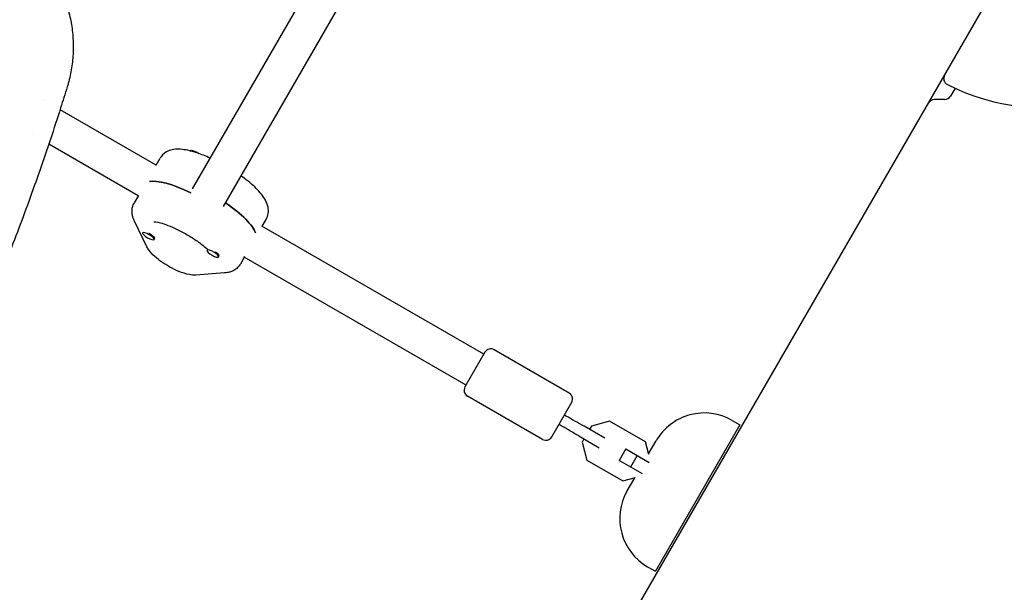
# Model space of a CAD drawing. Units: millimetres. Extents: x -5426 to 5928, y -4507 to 4323.
# Drawn here: x -461 to -19, y -316 to -58 of the extents above; entities that cross this region are included whole.
import ezdxf

# ---------------------------------------------------------------- set-up
doc = ezdxf.new("R2010")
doc.units = ezdxf.units.MM
doc.header["$LTSCALE"] = 20
doc.linetypes.add('HIDDEN', pattern=[9.525, 6.35, -3.175])
doc.layers.add('2d', color=230, linetype='Continuous')
doc.layers.add('AS-Free_Space_Hatch', color=31, linetype='HIDDEN')

msp = doc.modelspace()

# ---------------------------------------------------------------- hatches: boundary and pattern name
at = {"layer": 'AS-Free_Space_Hatch'}
h = msp.add_hatch(dxfattribs=at)
h.set_pattern_fill('ANSI31', color=256, scale=100, angle=123)
h.paths.add_polyline_path([(3730.85, 374.61), (4794.51, 988.72, 1), (3794.51, 2720.77), (2018.07, 1695.14, 0.416459), (1655.9, 322.49, 0.395085), (2073.18, -979.22), (2582.29, -1262.7), (2981.92, -2625.48, 1), (4901.1, -2062.68), (4501.47, -699.91, 0.170067)])
h.paths.add_polyline_path([(-2022.07, -92.33, 0.414214), (-2388.1, 1273.69, 0.414214), (-3754.12, 907.67), (-4803.13, -909.27, 0.414214), (-4437.1, -2275.29, 0.414214), (-3071.08, -1909.27)])

# ---------------------------------------------------------------- linework, layer by layer
at = {"layer": '2d'}
for p, q in [((-383.51, -134.26), (-308.49, -4.33)), ((-369.65, -142.26), (-294.64, -12.33)), ((-512.79, -892.17), (-24.75, -46.87)), ((-41, -89.01), (-43.07, -92.6)), ((-450.32, -94.5), (-450.32, -94.5)), ((-45.67, -94.1), (-50.29, -94.1)), ((-399.81, -123.66), (-443.02, -98.71)), ((-455.41, -110.04), (-455.41, -110.04)), ((-407.88, -137.48), (-448.11, -114.25)), ((-384.62, -117.2), (-384.52, -117.02)), ((-399.88, -123.62), (-398.1, -120.53)), ((-407.74, -137.23), (-409.67, -140.57)), ((-403.97, -160.36), (-409.62, -148.74)), ((-352.25, -151.12), (-350.47, -148.03)), ((-405.82, -153.91), (-405.92, -154.08)), ((-252.66, -208.62), (-352.32, -151.08)), ((-400.93, -155.82), (-400.65, -156.23)), ((-400.53, -156.74), (-400.72, -157.08)), ((-376.77, -161.58), (-376.97, -161.92)), ((-371.77, -163.98), (-371.7, -164.07)), ((-371.61, -164.64), (-371.77, -164.92)), ((-360.11, -164.73), (-362.04, -168.07)), ((-260.66, -222.48), (-360.25, -164.98)), ((-369.13, -172.11), (-382.03, -173.03)), ((-252.16, -207.75), (-261.16, -223.34)), ((-214.29, -226.16), (-248.06, -206.66)), ((-226.29, -246.94), (-260.06, -227.44)), ((-222.19, -245.84), (-213.19, -230.25)), ((-196.26, -238.76), (-204.34, -240.92)), ((-180.09, -248.09), (-196.26, -238.76)), ((-141.09, -238.39), (-137.62, -240.39)), ((-198.36, -246.32), (-207.54, -241.02)), ((-204.34, -240.92), (-205.18, -242.38)), ((-137.62, -240.39), (-175.62, -306.21)), ((-210.04, -245.35), (-200.86, -250.65)), ((-207.68, -246.71), (-208.52, -248.17)), ((-178.65, -253.46), (-175.24, -247.54)), ((-208.52, -248.17), (-206.36, -256.25)), ((-188.91, -251.2), (-191.91, -256.4)), ((-188.91, -251.2), (-178.39, -257.27)), ((-178.59, -253.7), (-180.09, -248.09)), ((-206.36, -256.25), (-190.19, -265.59)), ((-181.39, -262.47), (-191.91, -256.4)), ((-183.79, -254.16), (-186.79, -259.35)), ((-190.19, -265.59), (-184.58, -264.08)), ((-188.24, -270.06), (-184.83, -264.15)), ((-179.09, -304.21), (-175.62, -306.21))]:
    msp.add_line(p, q, dxfattribs=at)
for centre, radius, start, end in [((-43.1, -84.66), 3, 150, 243.017), ((0, 0), 98, 243.017, 284.7999), ((-45.67, -91.1), 3, 270, 330), ((-50.29, -97.1), 3, 90, 150), ((-249.56, -209.25), 3, 60, 150), ((-258.56, -224.84), 3, 150, 240), ((-215.79, -228.75), 3, 330, 60), ((-153.59, -260.04), 25, 60, 150), ((-224.79, -244.34), 3, 240, 330), ((-166.59, -282.56), 25, 150, 240)]:
    msp.add_arc(centre, radius, start, end, dxfattribs=at)
at = {"layer": '2d', "extrusion": (0, 0, -1)}
for centre, major_axis, start_param, end_param in [((-381.93, -118.52), (-2.6, 1.5), 0, 1.570796), ((-382.12, -118.86), (-2.6, 1.5), 0.278922, 1.339271), ((-381.93, -118.52), (2.6, -1.5), -1.570796, -1.211628), ((-381.03, -145.97), (-23.82, 13.75), 0.285536, 1.285261), ((-379.1, -142.63), (23.82, -13.75), -1.275619, -0.285536)]:
    msp.add_ellipse(centre, major_axis=major_axis, ratio=0.265135, start_param=start_param, end_param=end_param, dxfattribs=at)
at = {"layer": '2d'}
for centre, major_axis, start_param, end_param in [((-381.03, -145.97), (-23.82, 13.75), -1.285261, -0.285536), ((-379.1, -142.63), (23.82, -13.75), 0.285536, 1.275619), ((-403.32, -155.58), (-2.6, 1.5), -1.570796, 1.570796), ((-403.13, -155.24), (-2.6, 1.5), -1.570796, -1.387117), ((-403.13, -155.24), (2.6, -1.5), 0, 1.570796), ((-403.32, -155.58), (2.6, -1.5), -1.570796, 1.570796), ((-374.37, -163.42), (-2.6, 1.5), -1.570796, 1.570796), ((-374.17, -163.08), (-2.6, 1.5), -0.183679, 0), ((-374.37, -163.42), (2.6, -1.5), -1.570796, 1.570796), ((-374.17, -163.08), (2.6, -1.5), 0.183982, 1.386814)]:
    msp.add_ellipse(centre, major_axis=major_axis, ratio=0.265135, start_param=start_param, end_param=end_param, dxfattribs=at)
for points, knots in [([(-461.15, -20.65), (-459.31, -22.2), (-457.54, -23.83), (-454.07, -27.39), (-452.38, -29.33), (-449.25, -33.34), (-447.81, -35.41), (-445.21, -39.66), (-444.03, -41.84), (-441.95, -46.28), (-441.05, -48.55), (-439.52, -53.13), (-438.89, -55.45), (-437.91, -60.13), (-437.56, -62.48), (-437.13, -67.2), (-437.06, -69.57), (-437.18, -74.29), (-437.37, -76.65), (-438.03, -81.33), (-438.5, -83.66), (-439.24, -86.54), (-439.4, -87.13), (-439.57, -87.71)], [0, 0, 0, 0, 7.221548, 7.221548, 14.942721, 14.942721, 22.506603, 22.506603, 29.943987, 29.943987, 37.264097, 37.264097, 44.488284, 44.488284, 51.643811, 51.643811, 58.757578, 58.757578, 65.86317, 65.86317, 72.992174, 72.992174, 74.818533, 74.818533, 74.818533, 74.818533]), ([(-439.78, -88.39), (-440.76, -91.57), (-441.76, -94.74), (-445.76, -107.31), (-448.88, -116.67), (-455.36, -135.28), (-458.72, -144.53), (-465.67, -162.91), (-469.26, -172.04), (-476.68, -190.16), (-480.5, -199.16), (-488.37, -217.03), (-492.42, -225.9), (-500.75, -243.51), (-505.02, -252.25), (-513.8, -269.59), (-518.3, -278.2), (-527.52, -295.29), (-532.25, -303.76), (-541.91, -320.58), (-546.86, -328.92), (-556.96, -345.47), (-562.13, -353.68), (-572.67, -369.95), (-578.05, -378.02), (-589.03, -394.02), (-594.63, -401.95), (-606.05, -417.67), (-611.87, -425.46), (-623.71, -440.9), (-629.75, -448.55), (-642.03, -463.7), (-648.28, -471.2), (-660.99, -486.06), (-667.45, -493.42), (-677.43, -504.48), (-680.87, -508.24), (-684.34, -511.99)], [0, 0, 0, 0, 10.000103, 10.000103, 39.662594, 39.662594, 69.230262, 69.230262, 98.687116, 98.687116, 128.035176, 128.035176, 157.300771, 157.300771, 186.492854, 186.492854, 215.633968, 215.633968, 244.738259, 244.738259, 273.82375, 273.82375, 302.908964, 302.908964, 332.00764, 332.00764, 361.143835, 361.143835, 390.325751, 390.325751, 419.578683, 419.578683, 448.913887, 448.913887, 478.349764, 478.349764, 493.693156, 493.693156, 493.693156, 493.693156]), ([(-375.55, -120.47), (-377.56, -119.56), (-379.52, -118.77), (-383.74, -117.36), (-385.93, -116.8), (-389.35, -116.42), (-390.64, -116.38), (-392.87, -116.73), (-393.74, -116.96), (-395.68, -117.88), (-396.79, -118.68), (-397.8, -120.04), (-397.96, -120.28), (-398.1, -120.53)], [3.493855, 3.493855, 3.493855, 3.493855, 3.793534, 3.793534, 4.166377, 4.166377, 4.397107, 4.397107, 4.531138, 4.531138, 4.68218, 4.68218, 4.712389, 4.712389, 4.712389, 4.712389]), ([(-350.47, -148.03), (-349.97, -147.17), (-349.66, -146.21), (-349.38, -144.29), (-349.45, -143.35), (-349.84, -141.3), (-350.27, -140.3), (-351.81, -137.43), (-353.2, -135.79), (-356.66, -132.36), (-358.75, -130.62), (-361.28, -128.77), (-361.49, -128.62), (-361.69, -128.47)], [1.570796, 1.570796, 1.570796, 1.570796, 1.675928, 1.675928, 1.795803, 1.795803, 1.97504, 1.97504, 2.358593, 2.358593, 2.754746, 2.754746, 2.78933, 2.78933, 2.78933, 2.78933]), ([(-409.62, -148.74), (-409.82, -148.34), (-409.99, -147.93), (-410.31, -147.04), (-410.44, -146.56), (-410.63, -145.53), (-410.69, -144.98), (-410.69, -143.78), (-410.62, -143.14), (-410.28, -141.84), (-410.02, -141.18), (-409.67, -140.57)], [1.1970783, 1.1970783, 1.1970783, 1.1970783, 1.2718219, 1.2718219, 1.3465655, 1.3465655, 1.4213091, 1.4213091, 1.4960527, 1.4960527, 1.5707963, 1.5707963, 1.5707963, 1.5707963]), ([(-400.97, -149.04), (-400.97, -149.04), (-400.97, -149.04), (-400.95, -149.04), (-400.79, -149.03), (-400.21, -149.08), (-399.72, -149.14), (-398.38, -149.43), (-397.46, -149.68), (-395.23, -150.43), (-393.89, -150.95), (-390.97, -152.24), (-389.37, -153.02), (-386.15, -154.77), (-384.53, -155.74), (-381.48, -157.72), (-380.05, -158.74), (-378.01, -160.33), (-377.3, -160.93), (-376.67, -161.49)], [1.924656, 1.924656, 1.924656, 1.924656, 1.935752, 1.935752, 2.074863, 2.074863, 2.255862, 2.255862, 2.485527, 2.485527, 2.753102, 2.753102, 3.041457, 3.041457, 3.337682, 3.337682, 3.632443, 3.632443, 3.814444, 3.814444, 3.814444, 3.814444]), ([(-382.03, -173.03), (-383.11, -173.11), (-384, -173), (-386.5, -172.56), (-388.05, -172.04), (-391, -170.82), (-392.36, -170.16), (-394.93, -168.73), (-396.14, -167.98), (-398.45, -166.39), (-399.53, -165.54), (-401.66, -163.63), (-402.66, -162.6), (-403.68, -160.91), (-403.83, -160.65), (-403.97, -160.36)], [5.086107, 5.086107, 5.086107, 5.086107, 5.344488, 5.344488, 5.823319, 5.823319, 6.216958, 6.216958, 6.583923, 6.583923, 6.960695, 6.960695, 7.403564, 7.403564, 7.480264, 7.480264, 7.480264, 7.480264]), ([(-362.04, -168.07), (-362.39, -168.68), (-362.83, -169.24), (-363.8, -170.18), (-364.31, -170.56), (-365.35, -171.16), (-365.86, -171.39), (-366.85, -171.73), (-367.32, -171.85), (-368.25, -172.03), (-368.7, -172.08), (-369.13, -172.11)], [4.712389, 4.712389, 4.712389, 4.712389, 4.7871326, 4.7871326, 4.8618762, 4.8618762, 4.9366198, 4.9366198, 5.0113634, 5.0113634, 5.086107, 5.086107, 5.086107, 5.086107]), ([(-216.44, -235.88), (-215.15, -236.63), (-213.88, -237.36), (-211.28, -238.86), (-209.94, -239.63), (-208.29, -240.59), (-207.91, -240.81), (-207.54, -241.02)], [0, 0, 0, 0, 4.50717, 4.50717, 9.459234, 9.459234, 10.938844, 10.938844, 10.938844, 10.938844]), ([(-210.04, -245.35), (-211.51, -244.5), (-213.08, -243.59), (-216.08, -241.86), (-217.5, -241.04), (-218.94, -240.21)], [0, 0, 0, 0, 5.885611, 5.885611, 10.931832, 10.931832, 10.931832, 10.931832])]:
    msp.add_open_spline(points, degree=3, knots=knots, dxfattribs=at)
for points in [[(-439.57, -87.71), (-439.64, -87.94), (-439.71, -88.16), (-439.78, -88.39)], [(-439.57, -87.71), (-439.57, -87.71), (-439.57, -87.71), (-439.57, -87.71)], [(-373.83, -164.58), (-373.76, -164.7), (-373.73, -164.77), (-373.73, -164.77)]]:
    msp.add_open_spline(points, degree=3, dxfattribs=at)

doc.saveas('drawing.dxf')
